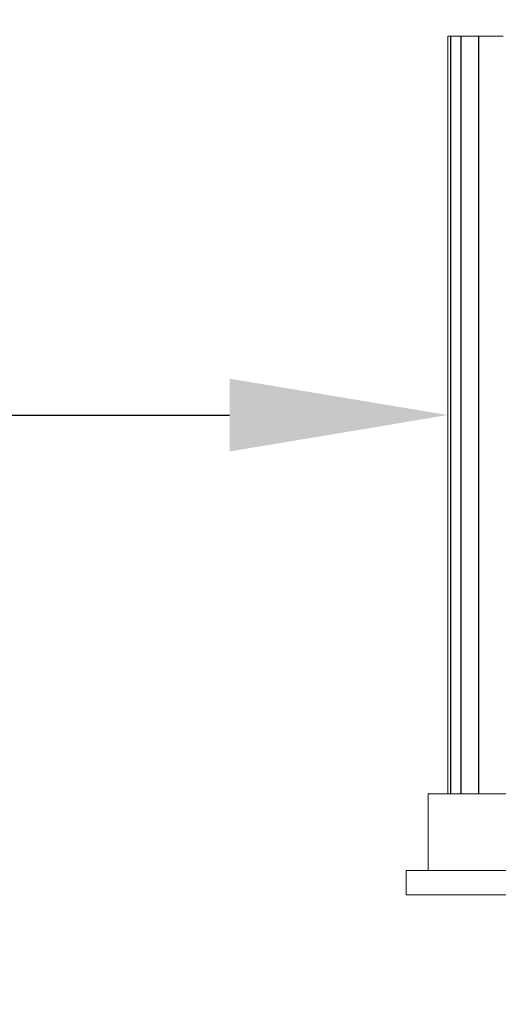
# Model space of a CAD drawing. Extents: x -107 to 134, y -58 to 79.
# Drawn here: x 97 to 100, y 65 to 70 of the extents above; entities that cross this region are included whole.
import ezdxf

# ---------------------------------------------------------------- set-up
doc = ezdxf.new("R2010")
doc.units = 0
doc.header["$LTSCALE"] = 0.1
doc.header["$MEASUREMENT"] = 0
doc.layers.get('DEFPOINTS').update_dxf_attribs({"linetype": 'CONTINUOUS'})
doc.layers.add('LED', color=7, linetype='CONTINUOUS')
doc.layers.add('TEXT', color=7, linetype='CONTINUOUS', lineweight=13)
doc.styles.add('ROMAND', font='romand.shx', dxfattribs={"oblique": 15})
doc.dimstyles.new('ROMAND', dxfattribs={"dimscale": 7.5, "dimtxt": 0.125, "dimasz": 0.125, "dimexe": 0.0625, "dimexo": 0.0625, "dimgap": 0.0625, "dimtad": 0, "dimtih": 1, "dimtoh": 1, "dimdec": 3, "dimzin": 0, "dimdsep": 46, "dimlunit": 4, "dimtxsty": 'ROMAND', "dimcen": 0, "dimadec": 0, "dimazin": 0, "dimtfac": 1, "dimtdec": 3, "dimtofl": 0, "dimtmove": 0, "dimatfit": 3, "dimfxl": 0, "dimtolj": 1, "dimtzin": 0, "dimarcsym": 0})

# ---------------------------------------------------------------- blocks, each defined once
blk = doc.blocks.new('*D7')
at = {"layer": 'DEFPOINTS', "color": 0}
for p in [(99.2482, 68.1352), (99.4357, 68.1352)]:
    blk.add_point(p, dxfattribs=at)
at = {"layer": 'TEXT', "color": 0, "lineweight": -2}
blk.add_line((96.9982, 68.1352), (98.1232, 68.1352), dxfattribs=at)
at = {"layer": 'TEXT', "color": 0}
blk.add_solid([(98.1232, 68.3227), (98.1232, 67.9477), (99.2482, 68.1352)], dxfattribs=at)
at = {"layer": 'TEXT', "color": 0, "insert": (87.901, 68.1352), "char_height": 1.125, "attachment_point": 5, "style": 'ROMAND'}
blk.add_mtext('\\A1;HIGH PERFORMANCE\\PFORGED HEAT SINK', dxfattribs=at)

msp = doc.modelspace()

# ---------------------------------------------------------------- linework, layer by layer
at = {"layer": 'LED', "linetype": 'Continuous', "lineweight": 15}
for p, q in [((99.263, 70.0866), (99.248, 70.0866)), ((99.248, 70.0866), (99.248, 66.1838)), ((99.2626, 70.0866), (99.3157, 70.0866)), ((99.3157, 70.0866), (99.4064, 70.0866)), ((99.4064, 70.0866), (99.5328, 70.0866)), ((99.1469, 66.1838), (104.1578, 66.1838)), ((99.1469, 66.1838), (99.1469, 65.7895)), ((99.8685, 65.7895), (99.034, 65.7895)), ((99.034, 65.7895), (99.034, 65.6643)), ((99.8685, 65.6643), (99.034, 65.6643))]:
    msp.add_line(p, q, dxfattribs=at)
at = {"layer": 'LED', "color": 8}
for p, q in [((99.2626, 70.0866), (99.2626, 66.1838)), ((99.3157, 70.0866), (99.3157, 66.1838)), ((99.4064, 70.0866), (99.4064, 66.1838))]:
    msp.add_line(p, q, dxfattribs=at)
at = {"layer": 'TEXT'}
msp.add_line((99.034, 65.7895), (104.2708, 65.7895), dxfattribs=at)

# ---------------------------------------------------------------- dimensions: what is measured, and where the dimension line sits
dim = msp.add_diameter_dim_2p(p1=(99.4357, 68.1352), p2=(99.2482, 68.1352), text='HIGH PERFORMANCE\\PFORGED HEAT SINK', dimstyle='ROMAND', override={"dimscale": 9}, dxfattribs=at)
dim.commit()
dim.dimension.update_dxf_attribs({"geometry": '*D7', "text_midpoint": (87.901, 68.1352)})

doc.saveas('drawing.dxf')
